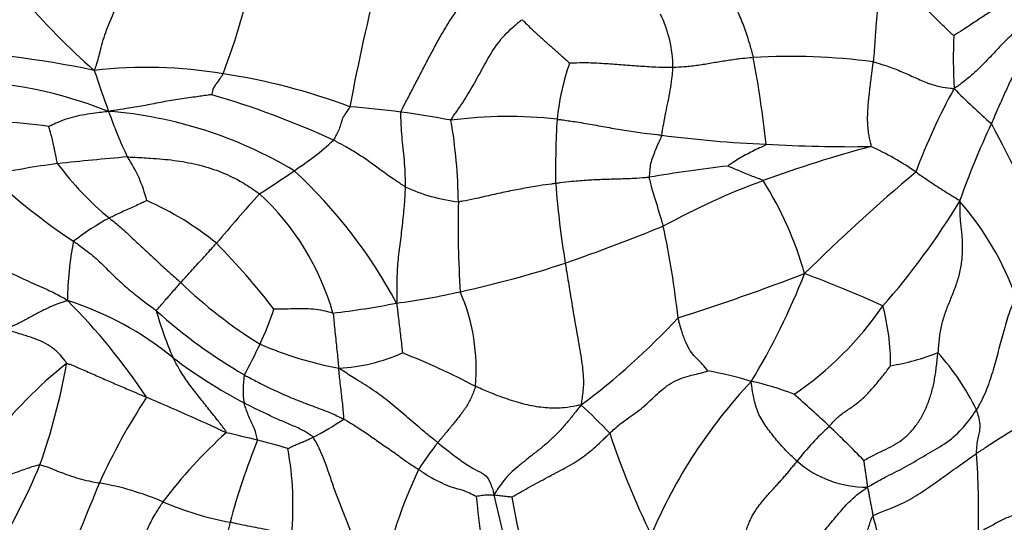
# Model space of a CAD drawing. Units: millimetres. Extents: x 0 to 744, y 0 to 1164.
# Drawn here: x 627 to 645, y 367 to 376 of the extents above; entities that cross this region are included whole.
import ezdxf
from ezdxf import colors
from ezdxf.entities.mleader import LeaderData, LeaderLine
from ezdxf.math import Vec2, Vec3

# ---------------------------------------------------------------- set-up
doc = ezdxf.new("R2010")
doc.units = ezdxf.units.MM
doc.layers.add('DV7_Défaut', color=7, linetype='Continuous')
doc.layers.add('Défaut', color=7, linetype='Continuous')

# ---------------------------------------------------------------- blocks, each defined once
blk = doc.blocks.new('_DOT')
at = {"color": 0}
blk.add_line((0, 0), (-1, 0), dxfattribs=at)
at = {"color": 0, "const_width": 0.333}
blk.add_lwpolyline([(-0.1665, 0, 1), (0.1665, 0, 1)], format="xyb", close=True, dxfattribs=at)
blk = doc.blocks.new('SE6')
at = {"layer": 'DV7_Défaut', "color": 7, "linetype": 'Continuous'}
for centre, radius, start, end in [((636.444, 384.434), 11.739, 210.7829, 229.0654), ((618.089, 380.434), 13.899, 339.2242, 347.5997), ((675.449, 366.888), 42.827, 165.9475, 169.2055), ((636.996, 375.606), 2.236, 0.2561, 25.9927), ((653.704, 375.787), 9.395, 177.4874, 183.3506), ((625.083, 358.117), 17.83, 78.1237, 87.9627), ((641.923, 374.154), 4.819, 161.3227, 173.7031), ((641.379, 364.757), 11.062, 82.3169, 93.5964), ((622.347, 372.283), 18.672, 5.9812, 10.8485), ((629.699, 367.273), 8.347, 80.4463, 96.5092), ((646.331, 381.302), 18.49, 198.0727, 200.5082), ((626.008, 367.146), 8.245, 68.6319, 91.5449), ((629.372, 364.17), 11.462, 69.5312, 81.4076), ((653.653, 370.04), 10.679, 150.875, 159.8075), ((651.6, 382.278), 10.124, 224.0569, 229.2975), ((626.3, 359.485), 16.298, 65.3984, 73.6756), ((628.41, 367.157), 7.691, 59.0079, 85.5103), ((637.274, 377.737), 8.76, 199.4204, 205.2528), ((631.45, 352.125), 22.865, 82.8301, 85.1595), ((632.373, 360.172), 14.767, 78.9137, 82.4846), ((626.856, 368.074), 6.562, 80.5799, 96.7277), ((636.253, 366.839), 7.893, 83.5967, 97.5781), ((625.824, 373.066), 9.523, 0.7327, 9.6514), ((653.584, 373.738), 16.478, 176.7124, 180.7597), ((658.509, 368.252), 14.929, 154.8261, 160.651), ((612.793, 357.293), 36.562, 24.5502, 28.2579), ((629.813, 377.781), 4.774, 302.3821, 313.2514), ((641.933, 396.794), 22.589, 262.6111, 267.4224), ((648.871, 351.661), 23.327, 105.0458, 110.0764), ((642.467, 402.256), 28.071, 266.8353, 270.7119), ((640.617, 369.353), 5.312, 55.43, 65.5463), ((633.539, 324.242), 49.933, 94.8111, 96.2651), ((627.36, 372.642), 2.41, 13.5778, 34.2833), ((629.636, 361.393), 12.58, 97.0615, 102.6896), ((632.538, 377.17), 5.535, 216.5108, 230.6136), ((626.894, 381.297), 9.324, 301.3398, 305.9628), ((626.273, 367.114), 9.011, 28.0517, 47.422), ((642.817, 350.634), 23.344, 96.372, 99.9027), ((634.291, 381.477), 10.773, 226.4782, 236.7018), ((645.347, 361.34), 13.025, 110.1302, 118.8743), ((635.637, 370.228), 6.204, 15.5066, 32.5942), ((664.655, 348.666), 32.711, 129.9936, 134.7754), ((635.687, 376.233), 3.064, 244.8027, 263.6144), ((653.656, 374.78), 16.596, 184.3577, 189.3761), ((627.435, 368.074), 5.613, 51.0314, 66.1725), ((666.301, 342.46), 46.339, 138.2218, 139.6899), ((628.568, 369.886), 4.687, 15.9361, 47.3407), ((633.34, 379.872), 12.938, 318.5213, 328.9506), ((640.384, 369.664), 5.368, 19.6196, 41.1891), ((653.04, 372.734), 17.699, 178.5289, 183.8037), ((631.169, 368.866), 4.562, 118.024, 127.746), ((620.743, 418.581), 49.358, 289.577, 291.7798), ((622.719, 369.263), 16.705, 6.2648, 12.0348), ((633.735, 371.384), 5.468, 168.5103, 179.8182), ((622.009, 363.555), 12.613, 37.5759, 44.7627), ((631.435, 389.834), 18.695, 282.1797, 288.2235), ((625.934, 413.087), 44.083, 287.683, 290.8375), ((629.682, 376.573), 12.821, 328.8208, 338.5578), ((634.708, 353.113), 20.004, 65.4076, 69.7995), ((636.26, 377.907), 8.575, 226.1451, 238.2982), ((632.63, 383.527), 12.279, 277.4671, 282.9384), ((632.179, 370.167), 3.49, 354.7432, 23.5083), ((626.49, 365.837), 5.841, 50.8136, 72.2833), ((620.118, 363.284), 11.502, 33.5972, 44.8875), ((626.52, 373.052), 5.775, 335.0011, 341.784), ((630.952, 388.595), 17.551, 276.9467, 280.7496), ((637.977, 374.781), 6.137, 304.1505, 325.4665), ((639.064, 370.238), 4.109, 359.7566, 15.0133), ((636.469, 378.581), 9.885, 228.1696, 239.6239), ((636.073, 372.949), 6.435, 195.6295, 203.6865), ((629.789, 379.955), 13.023, 306.6726, 317.0727), ((622.059, 375.182), 10.718, 331.4132, 334.7621), ((634.306, 376.43), 6.353, 246.3128, 259.829), ((636.042, 378.155), 9.749, 233.045, 242.0021), ((633.023, 373.384), 3.211, 272.8852, 294.1242), ((629.149, 357.405), 14.04, 62.3971, 68.3233), ((642.506, 374.299), 4.133, 279.2805, 291.6201), ((640.81, 367.533), 4.349, 25.7637, 42.2507), ((633.014, 364.203), 7.704, 128.1922, 142.7101), ((616.555, 372.352), 11.882, 340.7043, 349.8482), ((633.052, 369.783), 1.605, 170.3173, 188.4807), ((638.912, 364.407), 5.796, 72.5431, 80.576), ((647.466, 363.509), 9.368, 136.681, 157.0633), ((639.732, 365.502), 4.528, 68.0819, 78.2928), ((639.486, 363.247), 11.695, 146.8135, 155.4945), ((610.545, 324.509), 49.035, 65.1611, 67.0071), ((631.736, 358.344), 14.928, 46.2237, 49.5437), ((632.118, 363.465), 8.138, 42.8263, 47.9765), ((630.285, 373.674), 5.334, 297.0974, 304.0407), ((645.16, 365.673), 4.635, 131.91, 142.5609), ((629.875, 356.128), 17.816, 44.0151, 46.8331), ((636.919, 362.556), 8.66, 131.8381, 143.0836), ((626.792, 349.906), 19.591, 75.4664, 77.1684), ((651.747, 373.513), 14.387, 198.2957, 206.2078), ((643.644, 364.05), 12.873, 158.0068, 164.9772), ((630.675, 364.048), 4.932, 71.2879, 77.9024), ((639.058, 365.523), 5.254, 141.038, 147.518), ((626.707, 367.695), 5.644, 354.4959, 10.4583), ((629.341, 367.568), 15.427, 358.6487, 3.9569), ((616.258, 373.269), 12.489, 328.755, 337.1793), ((642.744, 369.958), 1.936, 229.2314, 270.1983), ((642.968, 364.416), 9.22, 154.7817, 169.9776), ((683.901, 345.12), 59.659, 157.34702, 159.1288), ((627.958, 362.982), 5.192, 66.8938, 80.1685), ((648.926, 369.072), 13.312, 185.2489, 195.2821), ((601.653, 359.528), 35.343, 9.6067, 13.6701), ((632.296, 373.11), 5.826, 246.7482, 259.2775), ((660.905, 372.322), 24.996, 190.3324, 196.2824), ((491.918, 325.543), 156.66, 15.1833, 15.53456), ((643.877, 364.375), 13.018, 166.6251, 173.6099)]:
    blk.add_arc(centre, radius, start, end, dxfattribs=at)
for points, knots in [([(628.753, 375.566), (628.77, 375.596), (628.813, 375.721), (628.872, 375.966), (628.966, 376.301), (629.122, 376.641), (629.275, 376.986), (629.405, 377.308), (629.486, 377.549), (629.525, 377.67), (629.534, 377.7)], [0, 0, 0, 0, 0.041667, 0.166667, 0.333333, 0.5, 0.666667, 0.833333, 0.958333, 1, 1, 1, 1]), ([(639.834, 377.319), (639.864, 377.298), (639.936, 377.23), (640.079, 377.093), (640.263, 376.892), (640.406, 376.634), (640.516, 376.36), (640.603, 376.104), (640.655, 375.915), (640.68, 375.821), (640.686, 375.797)], [0, 0, 0, 0, 0.041667, 0.166667, 0.333333, 0.5, 0.666667, 0.833333, 0.958333, 1, 1, 1, 1]), ([(643.074, 377.296), (643.062, 377.269), (643.04, 377.183), (642.994, 377.011), (642.947, 376.772), (642.917, 376.508), (642.898, 376.245), (642.883, 376.004), (642.868, 375.829), (642.861, 375.741), (642.858, 375.719)], [0, 0, 0, 0, 0.041667, 0.166667, 0.333333, 0.5, 0.666667, 0.833333, 0.958333, 1, 1, 1, 1]), ([(644.318, 376.199), (644.306, 376.205), (644.239, 376.266), (644.104, 376.389), (643.929, 376.573), (643.732, 376.77), (643.53, 376.96), (643.327, 377.111), (643.177, 377.222), (643.101, 377.277), (643.074, 377.296)], [0, 0, 0, 0, 0.041667, 0.166667, 0.333333, 0.5, 0.666667, 0.833333, 0.958333, 1, 1, 1, 1]), ([(634.304, 374.812), (634.316, 374.846), (634.354, 374.917), (634.431, 375.061), (634.527, 375.247), (634.642, 375.469), (634.756, 375.688), (634.872, 375.907), (634.99, 376.126), (635.115, 376.341), (635.247, 376.555), (635.395, 376.757), (635.574, 376.934), (635.731, 377.073), (635.857, 377.185), (635.92, 377.24), (635.96, 377.271)], [0, 0, 0, 0, 0.041667, 0.083333, 0.166667, 0.25, 0.333333, 0.416667, 0.5, 0.583333, 0.666667, 0.75, 0.833333, 0.916667, 0.958333, 1, 1, 1, 1]), ([(645.568, 376.85), (645.553, 376.856), (645.477, 376.839), (645.324, 376.809), (645.125, 376.711), (644.916, 376.586), (644.715, 376.453), (644.532, 376.329), (644.395, 376.244), (644.327, 376.202), (644.318, 376.199)], [0, 0, 0, 0, 0.041667, 0.166667, 0.333333, 0.5, 0.666667, 0.833333, 0.958333, 1, 1, 1, 1]), ([(635.212, 374.663), (635.221, 374.69), (635.257, 374.741), (635.33, 374.843), (635.42, 374.972), (635.521, 375.132), (635.615, 375.295), (635.706, 375.459), (635.795, 375.623), (635.886, 375.786), (635.983, 375.946), (636.092, 376.099), (636.215, 376.242), (636.331, 376.348), (636.427, 376.43), (636.477, 376.47), (636.505, 376.483)], [0, 0, 0, 0, 0.041667, 0.083333, 0.166667, 0.25, 0.333333, 0.416667, 0.5, 0.583333, 0.666667, 0.75, 0.833333, 0.916667, 0.958333, 1, 1, 1, 1]), ([(636.505, 376.483), (636.516, 376.471), (636.561, 376.425), (636.653, 376.333), (636.783, 376.211), (636.929, 376.081), (637.077, 375.954), (637.211, 375.836), (637.305, 375.746), (637.353, 375.702), (637.358, 375.697)], [0, 0, 0, 0, 0.041667, 0.166667, 0.333333, 0.5, 0.666667, 0.833333, 0.958333, 1, 1, 1, 1]), ([(645.594, 376.394), (645.578, 376.396), (645.504, 376.332), (645.356, 376.204), (645.169, 376.016), (644.975, 375.806), (644.774, 375.599), (644.58, 375.422), (644.427, 375.309), (644.349, 375.253), (644.325, 375.238)], [0, 0, 0, 0, 0.041667, 0.166667, 0.333333, 0.5, 0.666667, 0.833333, 0.958333, 1, 1, 1, 1]), ([(645.621, 375.942), (645.608, 375.946), (645.568, 375.871), (645.494, 375.722), (645.406, 375.514), (645.303, 375.289), (645.198, 375.062), (645.106, 374.852), (645.04, 374.699), (645.007, 374.622), (644.998, 374.603)], [0, 0, 0, 0, 0.041667, 0.166667, 0.333333, 0.5, 0.666667, 0.833333, 0.958333, 1, 1, 1, 1]), ([(639.232, 375.616), (639.206, 375.615), (639.102, 375.617), (638.893, 375.622), (638.605, 375.641), (638.293, 375.663), (637.978, 375.689), (637.691, 375.703), (637.481, 375.699), (637.376, 375.698), (637.358, 375.697)], [0, 0, 0, 0, 0.041667, 0.166667, 0.333333, 0.5, 0.666667, 0.833333, 0.958333, 1, 1, 1, 1]), ([(640.686, 375.797), (640.665, 375.796), (640.585, 375.788), (640.423, 375.773), (640.202, 375.741), (639.961, 375.701), (639.72, 375.659), (639.496, 375.632), (639.333, 375.622), (639.252, 375.617), (639.232, 375.616)], [0, 0, 0, 0, 0.041667, 0.166667, 0.333333, 0.5, 0.666667, 0.833333, 0.958333, 1, 1, 1, 1]), ([(642.816, 374.188), (642.826, 374.2), (642.805, 374.284), (642.766, 374.454), (642.753, 374.692), (642.767, 374.95), (642.795, 375.206), (642.826, 375.441), (642.846, 375.613), (642.856, 375.698), (642.858, 375.719)], [0, 0, 0, 0, 0.041667, 0.166667, 0.333333, 0.5, 0.666667, 0.833333, 0.958333, 1, 1, 1, 1]), ([(642.858, 375.719), (642.88, 375.715), (642.962, 375.691), (643.128, 375.642), (643.348, 375.557), (643.583, 375.45), (643.819, 375.344), (644.043, 375.269), (644.214, 375.247), (644.299, 375.239), (644.325, 375.238)], [0, 0, 0, 0, 0.041667, 0.166667, 0.333333, 0.5, 0.666667, 0.833333, 0.958333, 1, 1, 1, 1]), ([(639.029, 374.393), (639.033, 374.409), (639.044, 374.477), (639.066, 374.613), (639.102, 374.803), (639.145, 375.005), (639.186, 375.208), (639.214, 375.394), (639.225, 375.531), (639.232, 375.599), (639.232, 375.616)], [0, 0, 0, 0, 0.041667, 0.166667, 0.333333, 0.5, 0.666667, 0.833333, 0.958333, 1, 1, 1, 1]), ([(631.084, 375.504), (631.079, 375.492), (631.063, 375.47), (631.034, 375.426), (630.992, 375.37), (630.953, 375.31), (630.908, 375.253), (630.896, 375.194), (630.884, 375.151), (630.881, 375.129), (630.881, 375.127)], [0, 0, 0, 0, 0.041667, 0.166667, 0.333333, 0.5, 0.666667, 0.833333, 0.958333, 1, 1, 1, 1]), ([(630.881, 375.127), (630.867, 375.126), (630.762, 375.11), (630.553, 375.08), (630.264, 375.042), (629.951, 374.988), (629.643, 374.923), (629.361, 374.877), (629.155, 374.846), (629.052, 374.83), (629.012, 374.824)], [0, 0, 0, 0, 0.041667, 0.166667, 0.333333, 0.5, 0.666667, 0.833333, 0.958333, 1, 1, 1, 1]), ([(629.012, 374.824), (628.981, 374.819), (628.92, 374.81), (628.797, 374.796), (628.628, 374.771), (628.443, 374.741), (628.264, 374.692), (628.104, 374.632), (627.992, 374.578), (627.935, 374.551), (627.93, 374.548)], [0, 0, 0, 0, 0.041667, 0.166667, 0.333333, 0.5, 0.666667, 0.833333, 0.958333, 1, 1, 1, 1]), ([(633.38, 374.909), (633.375, 374.893), (633.353, 374.859), (633.31, 374.792), (633.248, 374.71), (633.22, 374.605), (633.19, 374.502), (633.142, 374.413), (633.108, 374.345), (633.091, 374.312), (633.085, 374.304)], [0, 0, 0, 0, 0.041667, 0.166667, 0.333333, 0.5, 0.666667, 0.833333, 0.958333, 1, 1, 1, 1]), ([(634.304, 374.812), (634.297, 374.79), (634.3, 374.711), (634.305, 374.556), (634.319, 374.367), (634.341, 374.162), (634.362, 373.942), (634.378, 373.727), (634.382, 373.564), (634.383, 373.481), (634.383, 373.461)], [0, 0, 0, 0, 0.041667, 0.166667, 0.333333, 0.5, 0.666667, 0.833333, 0.958333, 1, 1, 1, 1]), ([(637.134, 374.682), (637.16, 374.679), (637.267, 374.665), (637.48, 374.636), (637.769, 374.587), (638.082, 374.528), (638.394, 374.476), (638.682, 374.433), (638.896, 374.409), (639.002, 374.396), (639.029, 374.393)], [0, 0, 0, 0, 0.041667, 0.166667, 0.333333, 0.5, 0.666667, 0.833333, 0.958333, 1, 1, 1, 1]), ([(628.09, 373.877), (628.084, 373.887), (628.076, 373.926), (628.058, 374.004), (628.036, 374.111), (628.011, 374.225), (627.99, 374.338), (627.96, 374.438), (627.941, 374.509), (627.931, 374.545), (627.93, 374.548)], [0, 0, 0, 0, 0.041667, 0.166667, 0.333333, 0.5, 0.666667, 0.833333, 0.958333, 1, 1, 1, 1]), ([(634.383, 373.461), (634.364, 373.471), (634.291, 373.519), (634.143, 373.614), (633.95, 373.754), (633.741, 373.909), (633.529, 374.053), (633.328, 374.172), (633.179, 374.254), (633.104, 374.295), (633.085, 374.304)], [0, 0, 0, 0, 0.041667, 0.166667, 0.333333, 0.5, 0.666667, 0.833333, 0.958333, 1, 1, 1, 1]), ([(639.029, 374.393), (639.025, 374.381), (639.005, 374.335), (638.964, 374.244), (638.91, 374.125), (638.868, 374), (638.822, 373.881), (638.813, 373.764), (638.805, 373.682), (638.801, 373.641), (638.802, 373.63)], [0, 0, 0, 0, 0.041667, 0.166667, 0.333333, 0.5, 0.666667, 0.833333, 0.958333, 1, 1, 1, 1]), ([(640.918, 374.228), (640.915, 374.218), (640.873, 374.197), (640.788, 374.156), (640.671, 374.101), (640.548, 374.035), (640.427, 373.973), (640.331, 373.904), (640.262, 373.859), (640.228, 373.836), (640.226, 373.834)], [0, 0, 0, 0, 0.041667, 0.166667, 0.333333, 0.5, 0.666667, 0.833333, 0.958333, 1, 1, 1, 1]), ([(629.351, 374), (629.383, 373.999), (629.525, 373.992), (629.809, 373.976), (630.198, 373.944), (630.616, 373.87), (631.015, 373.748), (631.364, 373.588), (631.599, 373.434), (631.716, 373.355), (631.744, 373.333)], [0, 0, 0, 0, 0.041667, 0.166667, 0.333333, 0.5, 0.666667, 0.833333, 0.958333, 1, 1, 1, 1]), ([(640.864, 373.57), (640.855, 373.579), (640.819, 373.593), (640.747, 373.62), (640.647, 373.657), (640.54, 373.701), (640.433, 373.745), (640.336, 373.788), (640.264, 373.818), (640.228, 373.832), (640.226, 373.834)], [0, 0, 0, 0, 0.041667, 0.166667, 0.333333, 0.5, 0.666667, 0.833333, 0.958333, 1, 1, 1, 1]), ([(638.802, 373.63), (638.779, 373.627), (638.686, 373.619), (638.503, 373.606), (638.253, 373.599), (637.977, 373.591), (637.695, 373.579), (637.428, 373.555), (637.231, 373.534), (637.133, 373.522), (637.108, 373.519)], [0, 0, 0, 0, 0.041667, 0.166667, 0.333333, 0.5, 0.666667, 0.833333, 0.958333, 1, 1, 1, 1]), ([(639.057, 372.746), (639.054, 372.761), (639.04, 372.812), (639.01, 372.914), (638.966, 373.054), (638.923, 373.206), (638.87, 373.354), (638.841, 373.484), (638.816, 373.574), (638.803, 373.619), (638.802, 373.63)], [0, 0, 0, 0, 0.041667, 0.166667, 0.333333, 0.5, 0.666667, 0.833333, 0.958333, 1, 1, 1, 1]), ([(643.631, 373.726), (643.642, 373.719), (643.684, 373.69), (643.769, 373.631), (643.888, 373.55), (644.021, 373.463), (644.153, 373.378), (644.28, 373.302), (644.369, 373.245), (644.413, 373.218), (644.424, 373.199)], [0, 0, 0, 0, 0.041667, 0.166667, 0.333333, 0.5, 0.666667, 0.833333, 0.958333, 1, 1, 1, 1]), ([(634.383, 373.461), (634.382, 373.432), (634.377, 373.316), (634.363, 373.082), (634.327, 372.761), (634.288, 372.411), (634.238, 372.061), (634.231, 371.738), (634.232, 371.504), (634.231, 371.388), (634.226, 371.352)], [0, 0, 0, 0, 0.041667, 0.166667, 0.333333, 0.5, 0.666667, 0.833333, 0.958333, 1, 1, 1, 1]), ([(637.108, 373.519), (637.083, 373.516), (636.984, 373.503), (636.785, 373.474), (636.511, 373.426), (636.215, 373.37), (635.926, 373.307), (635.666, 373.243), (635.47, 373.206), (635.37, 373.189), (635.346, 373.188)], [0, 0, 0, 0, 0.041667, 0.166667, 0.333333, 0.5, 0.666667, 0.833333, 0.958333, 1, 1, 1, 1]), ([(629.702, 373.208), (629.699, 373.206), (629.661, 373.188), (629.585, 373.152), (629.482, 373.103), (629.369, 373.054), (629.254, 373.002), (629.15, 372.954), (629.074, 372.917), (629.036, 372.898), (629.026, 372.892)], [0, 0, 0, 0, 0.041667, 0.166667, 0.333333, 0.5, 0.666667, 0.833333, 0.958333, 1, 1, 1, 1]), ([(629.026, 372.892), (629.045, 372.877), (629.122, 372.816), (629.273, 372.687), (629.469, 372.506), (629.675, 372.311), (629.887, 372.116), (630.082, 371.937), (630.227, 371.806), (630.301, 371.74), (630.319, 371.724)], [0, 0, 0, 0, 0.041667, 0.166667, 0.333333, 0.5, 0.666667, 0.833333, 0.958333, 1, 1, 1, 1]), ([(628.267, 371.401), (628.233, 371.422), (628.123, 371.483), (627.906, 371.596), (627.602, 371.724), (627.247, 371.893), (626.891, 372.075), (626.563, 372.251), (626.337, 372.389), (626.226, 372.458), (626.201, 372.479)], [0, 0, 0, 0, 0.041667, 0.166667, 0.333333, 0.5, 0.666667, 0.833333, 0.958333, 1, 1, 1, 1]), ([(628.377, 372.473), (628.398, 372.459), (628.482, 372.401), (628.652, 372.278), (628.882, 372.077), (629.108, 371.84), (629.352, 371.618), (629.591, 371.432), (629.767, 371.299), (629.855, 371.233), (629.876, 371.216)], [0, 0, 0, 0, 0.041667, 0.166667, 0.333333, 0.5, 0.666667, 0.833333, 0.958333, 1, 1, 1, 1]), ([(630.319, 371.724), (630.327, 371.733), (630.361, 371.771), (630.43, 371.848), (630.526, 371.954), (630.636, 372.074), (630.745, 372.193), (630.845, 372.305), (630.918, 372.386), (630.955, 372.427), (630.965, 372.437)], [0, 0, 0, 0, 0.041667, 0.166667, 0.333333, 0.5, 0.666667, 0.833333, 0.958333, 1, 1, 1, 1]), ([(637.282, 372.076), (637.288, 372.039), (637.314, 371.877), (637.366, 371.555), (637.436, 371.119), (637.519, 370.665), (637.591, 370.249), (637.622, 369.897), (637.59, 369.66), (637.571, 369.545), (637.567, 369.511)], [0, 0, 0, 0, 0.041667, 0.166667, 0.333333, 0.5, 0.666667, 0.833333, 0.958333, 1, 1, 1, 1]), ([(629.876, 371.216), (629.877, 371.224), (629.899, 371.249), (629.944, 371.3), (630.009, 371.372), (630.081, 371.455), (630.157, 371.541), (630.228, 371.622), (630.284, 371.684), (630.312, 371.716), (630.319, 371.724)], [0, 0, 0, 0, 0.041667, 0.166667, 0.333333, 0.5, 0.666667, 0.833333, 0.958333, 1, 1, 1, 1]), ([(645.44, 371.466), (645.428, 371.44), (645.403, 371.383), (645.355, 371.27), (645.302, 371.129), (645.251, 370.958), (645.206, 370.786), (645.16, 370.615), (645.112, 370.444), (645.066, 370.272), (645.017, 370.1), (644.962, 369.926), (644.898, 369.754), (644.832, 369.613), (644.774, 369.504), (644.743, 369.45), (644.727, 369.423)], [0, 0, 0, 0, 0.041667, 0.083333, 0.166667, 0.25, 0.333333, 0.416667, 0.5, 0.583333, 0.666667, 0.75, 0.833333, 0.916667, 0.958333, 1, 1, 1, 1]), ([(628.267, 371.401), (628.249, 371.393), (628.186, 371.373), (628.057, 371.331), (627.886, 371.253), (627.704, 371.161), (627.526, 371.061), (627.359, 370.975), (627.236, 370.917), (627.175, 370.888), (627.163, 370.874)], [0, 0, 0, 0, 0.041667, 0.166667, 0.333333, 0.5, 0.666667, 0.833333, 0.958333, 1, 1, 1, 1]), ([(633.075, 371.173), (633.06, 371.173), (633.001, 371.189), (632.883, 371.224), (632.718, 371.246), (632.535, 371.25), (632.354, 371.248), (632.189, 371.245), (632.071, 371.246), (632.012, 371.247), (632.005, 371.247)], [0, 0, 0, 0, 0.041667, 0.166667, 0.333333, 0.5, 0.666667, 0.833333, 0.958333, 1, 1, 1, 1]), ([(634.226, 371.352), (634.231, 371.331), (634.237, 371.279), (634.249, 371.177), (634.265, 371.038), (634.283, 370.887), (634.301, 370.739), (634.316, 370.604), (634.327, 370.506), (634.335, 370.457), (634.335, 370.453)], [0, 0, 0, 0, 0.041667, 0.166667, 0.333333, 0.5, 0.666667, 0.833333, 0.958333, 1, 1, 1, 1]), ([(633.075, 371.173), (633.081, 371.155), (633.086, 371.098), (633.096, 370.984), (633.111, 370.83), (633.129, 370.666), (633.146, 370.503), (633.161, 370.354), (633.172, 370.247), (633.177, 370.194), (633.184, 370.176)], [0, 0, 0, 0, 0.041667, 0.166667, 0.333333, 0.5, 0.666667, 0.833333, 0.958333, 1, 1, 1, 1]), ([(639.861, 370.125), (639.861, 370.131), (639.817, 370.189), (639.734, 370.287), (639.636, 370.371), (639.544, 370.481), (639.46, 370.647), (639.391, 370.837), (639.35, 370.989), (639.329, 371.066), (639.324, 371.086)], [0, 0, 0, 0, 0.041667, 0.166667, 0.333333, 0.5, 0.666667, 0.833333, 0.958333, 1, 1, 1, 1]), ([(628.251, 370.258), (628.248, 370.275), (628.199, 370.342), (628.097, 370.466), (627.951, 370.579), (627.787, 370.667), (627.604, 370.737), (627.416, 370.793), (627.261, 370.842), (627.183, 370.868), (627.163, 370.874)], [0, 0, 0, 0, 0.041667, 0.166667, 0.333333, 0.5, 0.666667, 0.833333, 0.958333, 1, 1, 1, 1]), ([(631.143, 369.008), (631.144, 369.025), (631.086, 369.104), (630.968, 369.257), (630.807, 369.456), (630.639, 369.672), (630.469, 369.885), (630.325, 370.097), (630.235, 370.262), (630.19, 370.344), (630.18, 370.364)], [0, 0, 0, 0, 0.041667, 0.166667, 0.333333, 0.5, 0.666667, 0.833333, 0.958333, 1, 1, 1, 1]), ([(642.688, 368.508), (642.708, 368.515), (642.774, 368.553), (642.9, 368.619), (643.049, 368.689), (643.22, 368.774), (643.379, 368.873), (643.523, 369), (643.65, 369.154), (643.761, 369.334), (643.852, 369.534), (643.923, 369.752), (643.974, 369.981), (644.001, 370.179), (644.018, 370.338), (644.026, 370.418), (644.029, 370.457)], [0, 0, 0, 0, 0.041667, 0.083333, 0.166667, 0.25, 0.333333, 0.416667, 0.5, 0.583333, 0.666667, 0.75, 0.833333, 0.916667, 0.958333, 1, 1, 1, 1]), ([(628.251, 370.258), (628.269, 370.261), (628.351, 370.23), (628.515, 370.165), (628.733, 370.066), (628.973, 369.959), (629.215, 369.857), (629.437, 369.761), (629.598, 369.692), (629.679, 369.657), (629.699, 369.648)], [0, 0, 0, 0, 0.041667, 0.166667, 0.333333, 0.5, 0.666667, 0.833333, 0.958333, 1, 1, 1, 1]), ([(633.27, 369.255), (633.274, 369.265), (633.27, 369.318), (633.262, 369.423), (633.247, 369.563), (633.23, 369.71), (633.212, 369.861), (633.196, 370.002), (633.185, 370.107), (633.178, 370.161), (633.184, 370.176)], [0, 0, 0, 0, 0.041667, 0.166667, 0.333333, 0.5, 0.666667, 0.833333, 0.958333, 1, 1, 1, 1]), ([(634.973, 368.827), (634.949, 368.846), (634.851, 368.922), (634.656, 369.082), (634.399, 369.308), (634.116, 369.55), (633.813, 369.779), (633.527, 369.955), (633.317, 370.086), (633.213, 370.154), (633.184, 370.176)], [0, 0, 0, 0, 0.041667, 0.166667, 0.333333, 0.5, 0.666667, 0.833333, 0.958333, 1, 1, 1, 1]), ([(642.064, 369.123), (642.079, 369.139), (642.144, 369.215), (642.271, 369.342), (642.436, 369.443), (642.617, 369.575), (642.806, 369.763), (642.975, 369.964), (643.1, 370.121), (643.162, 370.205), (643.173, 370.221)], [0, 0, 0, 0, 0.041667, 0.166667, 0.333333, 0.5, 0.666667, 0.833333, 0.958333, 1, 1, 1, 1]), ([(631.47, 370.053), (631.494, 370.04), (631.591, 369.988), (631.785, 369.886), (632.057, 369.756), (632.358, 369.622), (632.665, 369.505), (632.95, 369.403), (633.149, 369.314), (633.246, 369.267), (633.27, 369.255)], [0, 0, 0, 0, 0.041667, 0.166667, 0.333333, 0.5, 0.666667, 0.833333, 0.958333, 1, 1, 1, 1]), ([(638.087, 368.997), (638.108, 369.018), (638.193, 369.099), (638.379, 369.248), (638.664, 369.435), (638.915, 369.68), (639.186, 369.924), (639.509, 370.038), (639.725, 370.085), (639.85, 370.117), (639.861, 370.125)], [0, 0, 0, 0, 0.041667, 0.166667, 0.333333, 0.5, 0.666667, 0.833333, 0.958333, 1, 1, 1, 1]), ([(635.655, 369.848), (635.651, 369.831), (635.638, 369.798), (635.614, 369.733), (635.584, 369.652), (635.539, 369.559), (635.486, 369.471), (635.427, 369.386), (635.364, 369.304), (635.3, 369.224), (635.235, 369.145), (635.169, 369.065), (635.103, 368.986), (635.049, 368.919), (635.005, 368.866), (634.983, 368.839), (634.973, 368.827)], [0, 0, 0, 0, 0.041667, 0.083333, 0.166667, 0.25, 0.333333, 0.416667, 0.5, 0.583333, 0.666667, 0.75, 0.833333, 0.916667, 0.958333, 1, 1, 1, 1]), ([(637.567, 369.511), (637.535, 369.504), (637.438, 369.484), (637.243, 369.45), (636.959, 369.448), (636.64, 369.493), (636.31, 369.587), (636.006, 369.695), (635.788, 369.787), (635.681, 369.835), (635.655, 369.848)], [0, 0, 0, 0, 0.041667, 0.166667, 0.333333, 0.5, 0.666667, 0.833333, 0.958333, 1, 1, 1, 1]), ([(641.48, 368.491), (641.461, 368.506), (641.392, 368.57), (641.255, 368.702), (641.084, 368.902), (640.912, 369.122), (640.762, 369.366), (640.697, 369.622), (640.665, 369.807), (640.65, 369.902), (640.651, 369.936)], [0, 0, 0, 0, 0.041667, 0.166667, 0.333333, 0.5, 0.666667, 0.833333, 0.958333, 1, 1, 1, 1]), ([(632.714, 368.926), (632.7, 368.945), (632.636, 368.987), (632.506, 369.068), (632.309, 369.152), (632.094, 369.242), (631.883, 369.341), (631.69, 369.431), (631.551, 369.502), (631.482, 369.538), (631.465, 369.547)], [0, 0, 0, 0, 0.041667, 0.166667, 0.333333, 0.5, 0.666667, 0.833333, 0.958333, 1, 1, 1, 1]), ([(631.709, 368.87), (631.71, 368.882), (631.7, 368.927), (631.677, 369.014), (631.64, 369.119), (631.589, 369.22), (631.54, 369.326), (631.505, 369.425), (631.479, 369.499), (631.467, 369.537), (631.465, 369.547)], [0, 0, 0, 0, 0.041667, 0.166667, 0.333333, 0.5, 0.666667, 0.833333, 0.958333, 1, 1, 1, 1]), ([(637.567, 369.511), (637.542, 369.477), (637.501, 369.425), (637.419, 369.32), (637.316, 369.192), (637.184, 369.042), (637.04, 368.899), (636.89, 368.764), (636.733, 368.642), (636.578, 368.521), (636.428, 368.395), (636.283, 368.274), (636.17, 368.151), (636.095, 368.041), (636.035, 367.954), (636.004, 367.911), (635.995, 367.881)], [0, 0, 0, 0, 0.041667, 0.083333, 0.166667, 0.25, 0.333333, 0.416667, 0.5, 0.583333, 0.666667, 0.75, 0.833333, 0.916667, 0.958333, 1, 1, 1, 1]), ([(646.026, 369.587), (646.011, 369.572), (645.946, 369.513), (645.818, 369.393), (645.64, 369.229), (645.422, 369.069), (645.186, 368.931), (644.978, 368.794), (644.827, 368.694), (644.75, 368.645), (644.731, 368.633)], [0, 0, 0, 0, 0.041667, 0.166667, 0.333333, 0.5, 0.666667, 0.833333, 0.958333, 1, 1, 1, 1]), ([(642.751, 368.021), (642.785, 368.038), (642.904, 368.111), (643.141, 368.239), (643.464, 368.395), (643.809, 368.61), (644.156, 368.792), (644.449, 369.042), (644.625, 369.271), (644.707, 369.392), (644.727, 369.423)], [0, 0, 0, 0, 0.041667, 0.166667, 0.333333, 0.5, 0.666667, 0.833333, 0.958333, 1, 1, 1, 1]), ([(644.731, 368.633), (644.731, 368.647), (644.731, 368.701), (644.737, 368.802), (644.762, 368.905), (644.786, 369.013), (644.799, 369.126), (644.784, 369.251), (644.751, 369.355), (644.732, 369.41), (644.727, 369.423)], [0, 0, 0, 0, 0.041667, 0.166667, 0.333333, 0.5, 0.666667, 0.833333, 0.958333, 1, 1, 1, 1]), ([(633.27, 369.255), (633.29, 369.244), (633.369, 369.198), (633.523, 369.103), (633.727, 368.969), (633.946, 368.808), (634.177, 368.659), (634.378, 368.502), (634.531, 368.403), (634.608, 368.357), (634.627, 368.345)], [0, 0, 0, 0, 0.041667, 0.166667, 0.333333, 0.5, 0.666667, 0.833333, 0.958333, 1, 1, 1, 1]), ([(632.257, 368.719), (632.26, 368.722), (632.288, 368.736), (632.343, 368.764), (632.411, 368.792), (632.482, 368.821), (632.559, 368.855), (632.626, 368.884), (632.68, 368.909), (632.707, 368.923), (632.714, 368.926)], [0, 0, 0, 0, 0.041667, 0.166667, 0.333333, 0.5, 0.666667, 0.833333, 0.958333, 1, 1, 1, 1]), ([(633.889, 366.021), (633.862, 366.076), (633.799, 366.225), (633.674, 366.527), (633.5, 366.961), (633.311, 367.455), (633.108, 367.944), (632.962, 368.417), (632.821, 368.742), (632.737, 368.896), (632.714, 368.926)], [0, 0, 0, 0, 0.041667, 0.166667, 0.333333, 0.5, 0.666667, 0.833333, 0.958333, 1, 1, 1, 1]), ([(636.314, 367.839), (636.323, 367.849), (636.376, 367.878), (636.478, 367.936), (636.603, 368.008), (636.759, 368.094), (636.919, 368.179), (637.08, 368.264), (637.241, 368.349), (637.402, 368.439), (637.556, 368.536), (637.7, 368.643), (637.836, 368.757), (637.942, 368.856), (638.025, 368.936), (638.067, 368.977), (638.087, 368.997)], [0, 0, 0, 0, 0.041667, 0.083333, 0.166667, 0.25, 0.333333, 0.416667, 0.5, 0.583333, 0.666667, 0.75, 0.833333, 0.916667, 0.958333, 1, 1, 1, 1]), ([(634.973, 368.827), (634.995, 368.81), (635.079, 368.741), (635.246, 368.611), (635.458, 368.454), (635.654, 368.335), (635.822, 368.262), (635.916, 368.141), (635.963, 367.992), (635.986, 367.911), (635.995, 367.881)], [0, 0, 0, 0, 0.041667, 0.166667, 0.333333, 0.5, 0.666667, 0.833333, 0.958333, 1, 1, 1, 1]), ([(642.855, 367.5), (642.875, 367.519), (642.988, 367.565), (643.213, 367.652), (643.514, 367.786), (643.826, 367.989), (644.127, 368.204), (644.403, 368.402), (644.604, 368.546), (644.705, 368.615), (644.731, 368.633)], [0, 0, 0, 0, 0.041667, 0.166667, 0.333333, 0.5, 0.666667, 0.833333, 0.958333, 1, 1, 1, 1]), ([(627.77, 368.426), (627.76, 368.426), (627.721, 368.416), (627.644, 368.394), (627.535, 368.359), (627.418, 368.316), (627.301, 368.274), (627.191, 368.238), (627.112, 368.213), (627.073, 368.201), (627.069, 368.2)], [0, 0, 0, 0, 0.041667, 0.166667, 0.333333, 0.5, 0.666667, 0.833333, 0.958333, 1, 1, 1, 1]), ([(627.77, 368.426), (627.784, 368.424), (627.845, 368.406), (627.963, 368.366), (628.119, 368.302), (628.291, 368.236), (628.473, 368.179), (628.644, 368.137), (628.767, 368.113), (628.829, 368.101), (628.845, 368.098)], [0, 0, 0, 0, 0.041667, 0.166667, 0.333333, 0.5, 0.666667, 0.833333, 0.958333, 1, 1, 1, 1]), ([(642.688, 368.508), (642.687, 368.504), (642.69, 368.476), (642.698, 368.422), (642.709, 368.348), (642.72, 368.268), (642.731, 368.188), (642.742, 368.114), (642.75, 368.061), (642.753, 368.034), (642.751, 368.021)], [0, 0, 0, 0, 0.041667, 0.166667, 0.333333, 0.5, 0.666667, 0.833333, 0.958333, 1, 1, 1, 1]), ([(634.627, 368.345), (634.645, 368.332), (634.717, 368.282), (634.86, 368.189), (635.05, 368.097), (635.222, 368.018), (635.37, 367.986), (635.502, 367.94), (635.608, 367.889), (635.665, 367.858), (635.67, 367.854)], [0, 0, 0, 0, 0.041667, 0.166667, 0.333333, 0.5, 0.666667, 0.833333, 0.958333, 1, 1, 1, 1]), ([(641.642, 366.823), (641.65, 366.833), (641.705, 366.9), (641.814, 367.035), (641.968, 367.226), (642.142, 367.436), (642.32, 367.65), (642.501, 367.838), (642.652, 367.951), (642.729, 368.003), (642.751, 368.021)], [0, 0, 0, 0, 0.041667, 0.166667, 0.333333, 0.5, 0.666667, 0.833333, 0.958333, 1, 1, 1, 1]), ([(642.751, 368.021), (642.757, 368.012), (642.764, 367.986), (642.774, 367.932), (642.788, 367.856), (642.803, 367.771), (642.82, 367.684), (642.836, 367.6), (642.848, 367.539), (642.854, 367.508), (642.855, 367.5)], [0, 0, 0, 0, 0.041667, 0.166667, 0.333333, 0.5, 0.666667, 0.833333, 0.958333, 1, 1, 1, 1]), ([(635.67, 367.854), (635.672, 367.856), (635.689, 367.86), (635.724, 367.87), (635.774, 367.877), (635.828, 367.883), (635.882, 367.885), (635.932, 367.883), (635.968, 367.879), (635.984, 367.88), (635.995, 367.881)], [0, 0, 0, 0, 0.041667, 0.166667, 0.333333, 0.5, 0.666667, 0.833333, 0.958333, 1, 1, 1, 1]), ([(636.314, 367.839), (636.31, 367.841), (636.293, 367.845), (636.258, 367.847), (636.209, 367.852), (636.156, 367.857), (636.104, 367.864), (636.057, 367.87), (636.022, 367.874), (636.005, 367.877), (635.995, 367.881)], [0, 0, 0, 0, 0.041667, 0.166667, 0.333333, 0.5, 0.666667, 0.833333, 0.958333, 1, 1, 1, 1]), ([(629.996, 367.758), (629.983, 367.739), (629.935, 367.661), (629.829, 367.507), (629.709, 367.268), (629.613, 366.996), (629.572, 366.712), (629.538, 366.443), (629.519, 366.239), (629.507, 366.137), (629.507, 366.103)], [0, 0, 0, 0, 0.041667, 0.166667, 0.333333, 0.5, 0.666667, 0.833333, 0.958333, 1, 1, 1, 1]), ([(642.232, 365.862), (642.244, 365.882), (642.287, 365.967), (642.376, 366.138), (642.481, 366.389), (642.58, 366.669), (642.665, 366.954), (642.746, 367.214), (642.808, 367.396), (642.839, 367.484), (642.855, 367.5)], [0, 0, 0, 0, 0.041667, 0.166667, 0.333333, 0.5, 0.666667, 0.833333, 0.958333, 1, 1, 1, 1]), ([(646.07, 367.632), (646.054, 367.628), (645.974, 367.612), (645.812, 367.583), (645.587, 367.553), (645.347, 367.501), (645.147, 367.409), (644.983, 367.311), (644.85, 367.244), (644.781, 367.212), (644.764, 367.204)], [0, 0, 0, 0, 0.041667, 0.166667, 0.333333, 0.5, 0.666667, 0.833333, 0.958333, 1, 1, 1, 1]), ([(632.325, 367.153), (632.31, 367.16), (632.249, 367.175), (632.126, 367.201), (631.954, 367.234), (631.769, 367.272), (631.583, 367.309), (631.412, 367.343), (631.288, 367.369), (631.227, 367.383), (631.212, 367.386)], [0, 0, 0, 0, 0.041667, 0.166667, 0.333333, 0.5, 0.666667, 0.833333, 0.958333, 1, 1, 1, 1])]:
    blk.add_open_spline(points, degree=3, knots=knots, dxfattribs=at)
for points in [[(644.424, 373.199), (644.428, 373.146), (644.426, 373.068), (644.427, 372.947), (644.435, 372.836), (644.446, 372.729), (644.458, 372.621), (644.468, 372.512), (644.473, 372.402), (644.471, 372.289), (644.464, 372.174), (644.451, 372.057), (644.43, 371.941), (644.402, 371.825), (644.367, 371.711), (644.326, 371.598), (644.283, 371.488), (644.238, 371.379), (644.194, 371.269), (644.153, 371.158), (644.116, 371.046), (644.086, 370.931), (644.065, 370.813), (644.05, 370.695), (644.039, 370.577), (644.033, 370.497), (644.029, 370.457)], [(640.454, 366.749), (640.456, 366.779), (640.468, 366.839), (640.486, 366.93), (640.504, 367.02), (640.524, 367.111), (640.548, 367.201), (640.576, 367.29), (640.609, 367.377), (640.647, 367.461), (640.691, 367.54), (640.739, 367.616), (640.789, 367.687), (640.84, 367.753), (640.889, 367.813), (640.938, 367.87), (640.988, 367.925), (641.038, 367.98), (641.09, 368.037), (641.144, 368.095), (641.199, 368.156), (641.254, 368.218), (641.31, 368.284), (641.367, 368.352), (641.424, 368.423), (641.463, 368.471), (641.48, 368.491)]]:
    blk.add_open_spline(points, degree=3, dxfattribs=at)

msp = doc.modelspace()

# ---------------------------------------------------------------- block references
at = {"layer": 'Défaut'}
msp.add_blockref('SE6', (0, 0), dxfattribs=at)

# ---------------------------------------------------------------- leaders
at = {"layer": 'Défaut', "color": 7, "linetype": 'Continuous'}
ml = msp.add_multileader_mtext('Standard', dxfattribs=at)
ml.set_content('{\\pxsm0.9;\\fSolid Edge ISO|b1||i0||c0|p34;\\W1.;09/04/2024\\P}', color=256)
ml.set_leader_properties()
ml.set_arrow_properties(name='DOT')
ml.build(insert=Vec2(0, 0))
ml.multileader.update_dxf_attribs({"leader_type": 0, "dogleg_length": 0, "arrow_head_size": 12})
ctx = ml.context
ctx.base_point, ctx.char_height, ctx.arrow_head_size = Vec3(656.602, 1157.093), 12, 12
notes = []
notes.append((ctx, [(0, (0, 0, 0), (0, 0), (1, 0), 1, [])]))
ctx.mtext.insert = Vec3(658.602, 1163.093)
for ctx, leaders in notes:
    for number, flags, end, landing, length, lines in leaders:
        leader = LeaderData()
        leader.index, (leader.has_last_leader_line, leader.has_dogleg_vector, leader.attachment_direction) = number, flags
        leader.last_leader_point, leader.dogleg_vector, leader.dogleg_length = Vec3(end), Vec3(landing), length
        for number, points, colour, breaks in lines:
            line = LeaderLine()
            line.index, line.vertices, line.color, line.breaks = number, Vec3.list(points), colors.encode_raw_color(colour), breaks
            leader.lines.append(line)
        ctx.leaders.append(leader)

doc.saveas('drawing.dxf')
